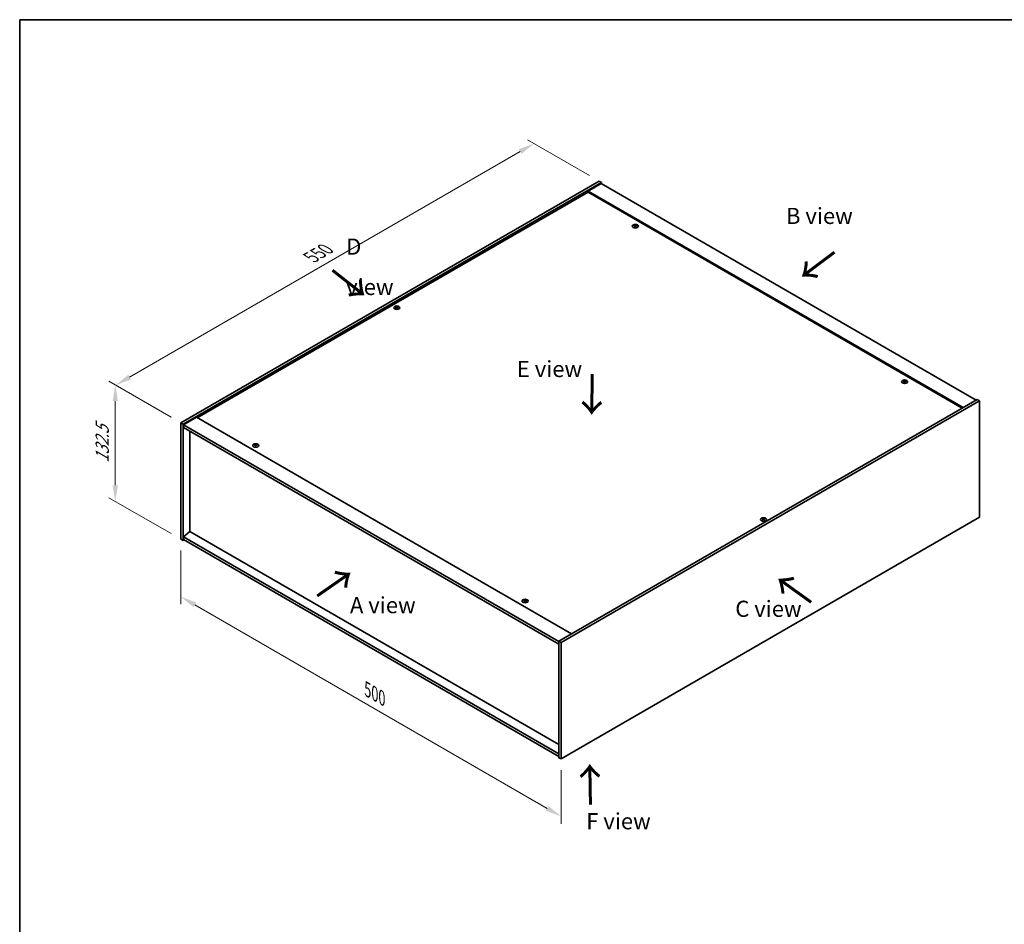
# Model space of a CAD drawing. Units: millimetres. Extents: x 0 to 12572, y 0 to 1967.
# Drawn here: x 0 to 763, y 705 to 1405 of the extents above; entities that cross this region are included whole.
import ezdxf

# ---------------------------------------------------------------- set-up
doc = ezdxf.new("R2010")
doc.units = ezdxf.units.MM
doc.header["$LTSCALE"] = 5
doc.layers.get('Defpoints').update_dxf_attribs({"lineweight": 25})
for name, color, linetype, lineweight in [('Border (ISO)', 7, 'Continuous', 35), ('Dimension (ISO)', 7, 'Continuous', 18), ('Dimension (ISO) @ 1', 7, 'Continuous', 18), ('Symbol (ISO)', 7, 'Continuous', 18), ('Visible (ISO)', 7, 'Continuous', 35), ('Visible Narrow (ISO)', 7, 'Continuous', 25)]:
    doc.layers.add(name, color=color, linetype=linetype, lineweight=lineweight)
doc.styles.add('Note Text (TK)', font='MS PGothic.ttf')
doc.dimstyles.new('Default - Method 1b (TK)', dxfattribs={"dimscale": 5, "dimtxt": 2.5, "dimasz": 2.5, "dimexe": 1, "dimexo": 1.5, "dimgap": 1, "dimtad": 1, "dimtoh": 1, "dimrnd": 1e-08, "dimdsep": 46, "dimtxsty": 'Note Text (TK)', "dimcen": 0.09, "dimdle": 5, "dimclrd": 100, "dimclre": 100, "dimclrt": 7, "dimadec": 1, "dimazin": 1, "dimtfac": 1, "dimtmove": 0, "dimatfit": 3, "dimfxl": 0, "dimtolj": 1, "dimlwd": -1, "dimlwe": -1, "dimarcsym": 0})

# ---------------------------------------------------------------- blocks, each defined once
blk = doc.blocks.new('図面枠 tk図枠')
at = {"layer": 'Border (ISO)'}
for q in [(405.5, 289), (14.5, 8)]:
    blk.add_line((14.5, 289), q, dxfattribs=at)
blk = doc.blocks.new('*D20')
at = {"layer": 'Defpoints', "color": 0, "transparency": 16777216}
for p in [(124.77, 1002.77), (419.4, 832.66), (419.4, 788.19)]:
    blk.add_point(p, dxfattribs=at)
at = {"layer": 'Dimension (ISO)', "color": 100, "transparency": 16777216}
for p, q in [((124.77, 994.11), (124.77, 952.52)), ((135.59, 952.04), (408.57, 794.44)), ((419.4, 824), (419.4, 782.41))]:
    blk.add_line(p, q, dxfattribs=at)
for points in [[(136.63, 953.84), (134.55, 950.23), (124.77, 958.29)], [(409.61, 796.24), (407.53, 792.63), (419.4, 788.19)]]:
    blk.add_solid(points, dxfattribs=at)
at = {"layer": 'Dimension (ISO)', "color": 7, "transparency": 16777216, "insert": (269.45, 886.42), "char_height": 12.5, "attachment_point": 4, "rotation": 330, "style": 'Note Text (TK)'}
blk.add_mtext('\\A1;{\\Q-30.000;\\W0.816;\\H0.816x;500}', dxfattribs=at)
blk = doc.blocks.new('*D19')
at = {"layer": 'Defpoints', "color": 0, "transparency": 16777216}
for p in [(124.77, 1092.92), (74.03, 1032.06), (124.77, 1002.77)]:
    blk.add_point(p, dxfattribs=at)
at = {"layer": 'Dimension (ISO)', "color": 100, "transparency": 16777216}
for p, q in [((117.27, 1097.25), (69.03, 1125.1)), ((74.03, 1109.72), (74.03, 1044.56)), ((117.27, 1007.1), (69.03, 1034.95))]:
    blk.add_line(p, q, dxfattribs=at)
for points in [[(71.94, 1109.72), (76.11, 1109.72), (74.03, 1122.22)], [(71.94, 1044.56), (76.11, 1044.56), (74.03, 1032.06)]]:
    blk.add_solid(points, dxfattribs=at)
at = {"layer": 'Dimension (ISO)', "color": 7, "transparency": 16777216, "insert": (63.93, 1061.82), "char_height": 12.5, "attachment_point": 4, "rotation": 90, "style": 'Note Text (TK)'}
blk.add_mtext('\\A1;{\\Q30.000;\\W0.816;\\H0.816x;132.5}', dxfattribs=at)
blk = doc.blocks.new('*D18')
at = {"layer": 'Defpoints', "color": 0, "transparency": 16777216}
for p in [(398.43, 1309.15), (448.86, 1280.03), (124.77, 1092.92)]:
    blk.add_point(p, dxfattribs=at)
at = {"layer": 'Dimension (ISO)', "color": 100, "transparency": 16777216}
for p, q in [((441.36, 1284.36), (393.43, 1312.03)), ((85.17, 1128.28), (387.61, 1302.9)), ((117.27, 1097.25), (69.34, 1124.92))]:
    blk.add_line(p, q, dxfattribs=at)
for points in [[(386.57, 1304.7), (388.65, 1301.09), (398.43, 1309.15)], [(84.13, 1130.09), (86.21, 1126.48), (74.34, 1122.03)]]:
    blk.add_solid(points, dxfattribs=at)
at = {"layer": 'Dimension (ISO)', "color": 7, "transparency": 16777216, "insert": (225.7, 1221.08), "char_height": 12.5, "attachment_point": 4, "rotation": 30, "style": 'Note Text (TK)'}
blk.add_mtext('\\A1;{\\Q-30.000;\\W0.816;\\H0.816x;550}', dxfattribs=at)

msp = doc.modelspace()

# ---------------------------------------------------------------- linework, layer by layer
at = {"layer": 'Visible (ISO)'}
for p, q in [((124.7674, 1092.9211), (448.858, 1280.0349)), ((126.5351, 1091.9004), (450.6258, 1279.0142)), ((450.3311, 1278.1637), (440.3138, 1272.3802)), ((448.858, 1280.0349), (450.6258, 1279.0142)), ((450.3311, 1278.1637), (740.8342, 1110.4417)), ((450.6258, 1279.0142), (450.6258, 1277.9936)), ((440.3138, 1271.5297), (137.5837, 1096.7484)), ((730.8168, 1104.6582), (440.3138, 1272.3802)), ((440.3138, 1272.3802), (440.3138, 1271.5297)), ((730.0802, 1104.2329), (440.3138, 1271.5297)), ((476.5691, 1245.3985), (476.6392, 1244.746)), ((477.1261, 1245.7323), (477.09, 1245.3962)), ((291.7527, 1182.4591), (291.7936, 1182.0788)), ((292.4792, 1182.4591), (292.4384, 1182.0788)), ((685.1656, 1124.9653), (685.2357, 1124.3128)), ((685.7226, 1125.299), (685.6865, 1124.963)), ((741.718, 1110.952), (417.6274, 923.8382)), ((743.4858, 1109.9314), (419.3952, 922.8176)), ((743.4858, 1109.9314), (741.718, 1110.952)), ((743.4858, 1019.7766), (743.4858, 1109.9314)), ((124.7674, 1092.9211), (126.5351, 1091.9004)), ((124.7674, 1002.7662), (124.7674, 1092.9211)), ((126.5351, 1001.7456), (126.5351, 1091.9004)), ((136.8471, 1097.1736), (126.8298, 1091.3901)), ((126.8298, 1091.3901), (126.8298, 1089.3489)), ((417.6274, 923.498), (126.8298, 1091.3901)), ((136.8471, 1097.1736), (427.3502, 929.4516)), ((126.8298, 1089.3489), (417.6274, 921.4568)), ((131.809, 1086.4741), (131.809, 1008.8389)), ((182.5305, 1075.6353), (182.6006, 1074.9828)), ((183.0875, 1075.969), (183.0514, 1075.633)), ((419.3952, 832.6628), (743.4858, 1019.7766)), ((575.7739, 1018.4794), (575.8148, 1018.0991)), ((576.5005, 1018.4794), (576.4596, 1018.0991)), ((131.7795, 1008.8559), (126.8298, 1004.6374)), ((417.6274, 843.8216), (131.7795, 1008.8559)), ((124.7674, 1002.7662), (126.5351, 1001.7456)), ((127.419, 1002.2559), (126.5351, 1001.7456)), ((417.6274, 836.7453), (126.8298, 1004.6374)), ((126.8298, 1004.6374), (126.8298, 1002.5961)), ((126.8298, 1002.5961), (417.6274, 834.704)), ((391.127, 955.202), (391.1971, 954.5495)), ((391.684, 955.5358), (391.6479, 955.1997)), ((417.6274, 923.8382), (417.6274, 833.6834)), ((419.3952, 922.8176), (417.6274, 923.8382)), ((419.3952, 922.8176), (419.3952, 832.6628)), ((419.3952, 832.6628), (417.6274, 833.6834))]:
    msp.add_line(p, q, dxfattribs=at)
for centre in [(476.8476, 1245.1637), (292.116, 1182.0553), (685.4441, 1124.7304), (182.8091, 1075.4004), (576.1372, 1018.0755), (391.4056, 954.9672)]:
    msp.add_ellipse(centre, major_axis=(-2.3333, 0), ratio=0.57735027, dxfattribs=at)
for centre, major_axis, ratio, start_param, end_param in [((476.8476, 1245.4576), (-1.25, 0), 0.57735027, 5.91518866, 6.2158437), ((476.9121, 1241.0913), (5.378, -1.8967), 0.74246513, 1.91324666, 2.06508391), ((476.7876, 1240.7663), (-5.2537, 2.2179), 0.84587812, 5.10316921, 5.25500646), ((477.1296, 1240.8944), (-0.2841, -5.6956), 0.21969733, 3.8197715, 3.97160875), ((476.8476, 1245.4576), (-1.25, 0), 0.57735027, 1.20279968, 1.50345472), ((477.1286, 1240.8919), (-0.337, -5.6927), 0.23224051, 3.53596008, 3.68779733), ((476.5667, 1240.9663), (1.1494, 5.5856), 0.13160172, 0.70517574, 0.85701299), ((476.8476, 1245.4576), (1.25, 0), 0.57735027, 1.20279968, 1.50345472), ((476.5657, 1240.9637), (1.0966, 5.5962), 0.11905855, 0.41808378, 0.56992103), ((476.9077, 1241.0919), (5.4197, -1.7741), 0.74523934, 1.61044635, 1.7622836), ((476.7832, 1240.7669), (-5.1901, 2.3628), 0.84310391, 4.84068766, 4.99252491), ((476.8476, 1245.4576), (1.25, 0), 0.57735027, 5.91518866, 6.2158437), ((292.116, 1182.3492), (1.25, 0), 0.57735027, 2.20586697, 2.50652201), ((292.3214, 1177.9375), (3.1694, -4.7408), 0.5202741, 2.38677972, 2.53861697), ((292.3214, 1177.7039), (-2.4175, -5.1649), 0.62091288, 3.94220654, 4.09404379), ((291.9138, 1177.7021), (-2.4873, 5.1316), 0.62999659, 5.60815879, 5.75999604), ((291.9138, 1177.9393), (3.2335, 4.6973), 0.52935781, 0.89601307, 1.04785032), ((292.3182, 1177.7021), (-2.4873, -5.1316), 0.62999659, 3.66478192, 3.81661918), ((292.3182, 1177.9393), (3.2335, -4.6973), 0.5293578, 2.09374233, 2.24557958), ((291.9105, 1177.9375), (3.1694, 4.7408), 0.5202741, 0.60297568, 0.75481293), ((291.9105, 1177.7039), (-2.4175, 5.1649), 0.62091288, 5.33073417, 5.48257142), ((292.116, 1182.3492), (1.25, 0), 0.57735027, 0.63507064, 0.93572569), ((292.116, 1182.3492), (-1.25, 0), 0.57735027, 0.63507064, 0.93572569), ((292.116, 1182.3492), (-1.25, 0), 0.57735027, 2.20586697, 2.50652201), ((685.4441, 1125.0244), (-1.25, 0), 0.57735027, 5.91518866, 6.2158437), ((685.5086, 1120.6581), (5.378, -1.8967), 0.74246513, 1.91324666, 2.06508391), ((685.3841, 1120.333), (-5.2537, 2.2179), 0.84587812, 5.10316921, 5.25500646), ((685.7261, 1120.4612), (-0.2841, -5.6956), 0.21969733, 3.8197715, 3.97160875), ((685.4441, 1125.0244), (-1.25, 0), 0.57735027, 1.20279968, 1.50345472), ((685.7251, 1120.4586), (-0.337, -5.6927), 0.23224051, 3.53596008, 3.68779733), ((685.1632, 1120.5331), (1.1494, 5.5856), 0.13160172, 0.70517574, 0.85701299), ((685.4441, 1125.0244), (1.25, 0), 0.57735027, 1.20279968, 1.50345472), ((685.1622, 1120.5305), (1.0966, 5.5962), 0.11905855, 0.41808378, 0.56992103), ((685.5042, 1120.6586), (5.4197, -1.7741), 0.74523934, 1.61044635, 1.7622836), ((685.3797, 1120.3336), (-5.1901, 2.3628), 0.84310391, 4.84068766, 4.99252491), ((685.4441, 1125.0244), (1.25, 0), 0.57735027, 5.91518866, 6.2158437), ((182.8091, 1075.6944), (-1.25, 0), 0.57735027, 5.91518866, 6.2158437), ((182.8735, 1071.3281), (5.378, -1.8967), 0.74246513, 1.91324666, 2.06508391), ((182.749, 1071.003), (-5.2537, 2.2179), 0.84587812, 5.10316921, 5.25500646), ((183.091, 1071.1312), (-0.2841, -5.6956), 0.21969733, 3.8197715, 3.97160875), ((183.09, 1071.1286), (-0.337, -5.6927), 0.23224051, 3.53596008, 3.68779733), ((182.5281, 1071.2031), (1.1494, 5.5856), 0.13160172, 0.70517574, 0.85701299), ((182.8091, 1075.6944), (1.25, 0), 0.57735027, 1.20279968, 1.50345472), ((182.5271, 1071.2005), (1.0966, 5.5962), 0.11905855, 0.41808378, 0.56992103), ((182.8691, 1071.3286), (5.4197, -1.7741), 0.74523934, 1.61044635, 1.7622836), ((182.7446, 1071.0036), (-5.1901, 2.3628), 0.84310391, 4.84068766, 4.99252491), ((182.8091, 1075.6944), (1.25, 0), 0.57735027, 5.91518866, 6.2158437), ((182.8091, 1075.6944), (-1.25, 0), 0.57735027, 1.20279968, 1.50345472), ((576.1372, 1018.3695), (1.25, 0), 0.57735027, 2.20586697, 2.50652201), ((576.3427, 1013.9577), (3.1694, -4.7408), 0.5202741, 2.38677972, 2.53861697), ((576.3427, 1013.7242), (-2.4175, -5.1649), 0.62091288, 3.94220654, 4.09404379), ((576.1372, 1018.3695), (-1.25, 0), 0.57735027, 0.63507064, 0.93572569), ((575.935, 1013.7224), (-2.4873, 5.1316), 0.62999659, 5.60815879, 5.75999604), ((575.935, 1013.9596), (3.2335, 4.6973), 0.52935781, 0.89601307, 1.04785032), ((576.3394, 1013.7224), (-2.4873, -5.1316), 0.62999659, 3.66478192, 3.81661918), ((576.3394, 1013.9596), (3.2335, -4.6973), 0.5293578, 2.09374233, 2.24557958), ((575.9318, 1013.9577), (3.1694, 4.7408), 0.5202741, 0.60297568, 0.75481293), ((575.9318, 1013.7242), (-2.4175, 5.1649), 0.62091288, 5.33073417, 5.48257142), ((576.1372, 1018.3695), (1.25, 0), 0.57735027, 0.63507064, 0.93572569), ((576.1372, 1018.3695), (-1.25, 0), 0.57735027, 2.20586697, 2.50652201), ((391.4056, 955.2611), (-1.25, 0), 0.57735027, 5.91518866, 6.2158437), ((391.47, 950.8948), (5.378, -1.8967), 0.74246513, 1.91324666, 2.06508391), ((391.3455, 950.5698), (-5.2537, 2.2179), 0.84587812, 5.10316921, 5.25500646), ((391.6875, 950.6979), (-0.2841, -5.6956), 0.21969733, 3.8197715, 3.97160875), ((391.4056, 955.2611), (-1.25, 0), 0.57735027, 1.20279968, 1.50345472), ((391.6865, 950.6954), (-0.337, -5.6927), 0.23224051, 3.53596008, 3.68779733), ((391.1246, 950.7698), (1.1494, 5.5856), 0.13160172, 0.70517574, 0.85701299), ((391.4056, 955.2611), (1.25, 0), 0.57735027, 1.20279968, 1.50345472), ((391.1236, 950.7672), (1.0966, 5.5962), 0.11905855, 0.41808378, 0.56992103), ((391.4656, 950.8954), (5.4197, -1.7741), 0.74523934, 1.61044635, 1.7622836), ((391.3411, 950.5704), (-5.1901, 2.3628), 0.84310391, 4.84068766, 4.99252491), ((391.4056, 955.2611), (1.25, 0), 0.57735027, 5.91518866, 6.2158437)]:
    msp.add_ellipse(centre, major_axis=major_axis, ratio=ratio, start_param=start_param, end_param=end_param, dxfattribs=at)
for points, weights in [([(475.7842, 1245.5112), (475.7351, 1245.6095), (475.6813, 1245.7172)], [1.00883409939, 1.00548709876, 1]), ([(476.9317, 1246.1777), (476.918, 1245.5574), (476.9092, 1245.1637)], [1, 1.02702428493, 1.00213791734]), ([(478.0948, 1245.409), (478.0299, 1245.3046), (477.9715, 1245.2104)], [1, 1.00613643648, 1.00959629055]), ([(291.454, 1182.6403), (291.4165, 1182.7769), (291.3744, 1182.9302)], [1.01039402946, 1.00687859509, 1]), ([(292.8575, 1182.9302), (292.8154, 1182.7769), (292.778, 1182.6403)], [1, 1.00687859506, 1.01039402941]), ([(684.3807, 1125.078), (684.3316, 1125.1762), (684.2778, 1125.284)], [1.00883409939, 1.00548709876, 1]), ([(685.5282, 1125.7444), (685.5145, 1125.1241), (685.5057, 1124.7304)], [1, 1.02702428493, 1.00213791734]), ([(686.6913, 1124.9758), (686.6264, 1124.8713), (686.568, 1124.7771)], [1, 1.00613643648, 1.00959629055]), ([(181.7456, 1075.748), (181.6966, 1075.8462), (181.6427, 1075.954)], [1.00883409939, 1.00548709876, 1]), ([(182.8932, 1076.4144), (182.8794, 1075.7941), (182.8706, 1075.4004)], [1, 1.02702428493, 1.00213791734]), ([(184.0562, 1075.6458), (183.9914, 1075.5413), (183.9329, 1075.4471)], [1, 1.00613643648, 1.00959629055]), ([(575.4752, 1018.6606), (575.4377, 1018.7971), (575.3957, 1018.9505)], [1.01039402946, 1.00687859509, 1]), ([(576.8787, 1018.9505), (576.8367, 1018.7971), (576.7992, 1018.6606)], [1, 1.00687859506, 1.01039402941]), ([(390.3421, 955.3147), (390.2931, 955.413), (390.2392, 955.5207)], [1.00883409939, 1.00548709876, 1]), ([(391.4897, 955.9812), (391.4759, 955.3609), (391.4671, 954.9672)], [1, 1.02702428493, 1.00213791735]), ([(392.6527, 955.2125), (392.5879, 955.1081), (392.5294, 955.0139)], [1, 1.00613643648, 1.00959629055])]:
    msp.add_rational_spline(points, weights, degree=2, dxfattribs=at)
for points, knots in [([(476.4327, 1245.4893), (476.4542, 1245.4876), (476.4761, 1245.4831), (476.5144, 1245.4686), (476.5306, 1245.4588), (476.5541, 1245.4371), (476.563, 1245.4238), (476.5707, 1245.3963), (476.5701, 1245.382), (476.5658, 1245.3688)], [0, 0, 0, 0, 0.0079679566, 0.0079679566, 0.0159359132, 0.0159359132, 0.0239048984, 0.0239048984, 0.0315396272, 0.0315396272, 0.0315396272, 0.0315396272]), ([(476.7298, 1245.7969), (476.7247, 1245.7857), (476.7151, 1245.7741), (476.6877, 1245.7534), (476.6701, 1245.7443), (476.6325, 1245.7307), (476.6102, 1245.7252), (476.5649, 1245.7194), (476.5419, 1245.7187), (476.5211, 1245.7201)], [0, 0, 0, 0, 0.0079681043, 0.0079681043, 0.0159362086, 0.0159362086, 0.0239050461, 0.0239050461, 0.0315396273, 0.0315396273, 0.0315396273, 0.0315396273]), ([(476.9655, 1245.3178), (476.9705, 1245.3314), (476.9802, 1245.3451), (477.0075, 1245.3685), (477.0252, 1245.3782), (477.0627, 1245.3918), (477.0851, 1245.3965), (477.1304, 1245.3996), (477.1533, 1245.3983), (477.1742, 1245.3947)], [0, 0, 0, 0, 0.0079679566, 0.0079679566, 0.0159359132, 0.0159359132, 0.0239048984, 0.0239048984, 0.0315396272, 0.0315396272, 0.0315396272, 0.0315396272]), ([(477.2626, 1245.6254), (477.2411, 1245.6295), (477.2191, 1245.6361), (477.1809, 1245.6533), (477.1646, 1245.6638), (477.1411, 1245.6854), (477.1323, 1245.698), (477.1245, 1245.7228), (477.1251, 1245.735), (477.1295, 1245.7459)], [0, 0, 0, 0, 0.0079681043, 0.0079681043, 0.0159362086, 0.0159362086, 0.0239050461, 0.0239050461, 0.0315396273, 0.0315396273, 0.0315396273, 0.0315396273]), ([(291.7028, 1182.5204), (291.7182, 1182.5125), (291.7315, 1182.502), (291.749, 1182.4782), (291.7532, 1182.4649), (291.7529, 1182.4393), (291.7483, 1182.4253), (291.7305, 1182.3994), (291.7176, 1182.3875), (291.7028, 1182.3775)], [0, 0, 0, 0, 0.0079681043, 0.0079681043, 0.0159362086, 0.0159362086, 0.0239050461, 0.0239050461, 0.0315396273, 0.0315396273, 0.0315396273, 0.0315396273]), ([(292.2398, 1182.6875), (292.2239, 1182.6798), (292.204, 1182.6732), (292.1604, 1182.6644), (292.1367, 1182.6623), (292.0925, 1182.6625), (292.0689, 1182.6648), (292.0265, 1182.6737), (292.0074, 1182.6801), (291.9922, 1182.6875)], [0, 0, 0, 0, 0.0079679566, 0.0079679566, 0.0159359132, 0.0159359132, 0.0239048984, 0.0239048984, 0.0315396272, 0.0315396272, 0.0315396272, 0.0315396272]), ([(291.9922, 1182.2104), (292.008, 1182.2205), (292.028, 1182.2292), (292.0716, 1182.2407), (292.0952, 1182.2435), (292.1395, 1182.2432), (292.1631, 1182.2402), (292.2055, 1182.2286), (292.2245, 1182.2201), (292.2398, 1182.2104)], [0, 0, 0, 0, 0.0079681043, 0.0079681043, 0.0159362086, 0.0159362086, 0.0239050461, 0.0239050461, 0.0315396273, 0.0315396273, 0.0315396273, 0.0315396273]), ([(292.5292, 1182.3775), (292.5138, 1182.3878), (292.5005, 1182.4004), (292.4829, 1182.4269), (292.4787, 1182.4409), (292.4791, 1182.4664), (292.4837, 1182.4797), (292.5015, 1182.5028), (292.5143, 1182.5128), (292.5292, 1182.5204)], [0, 0, 0, 0, 0.0079679566, 0.0079679566, 0.0159359132, 0.0159359132, 0.0239048984, 0.0239048984, 0.0315396272, 0.0315396272, 0.0315396272, 0.0315396272]), ([(685.0292, 1125.0561), (685.0507, 1125.0544), (685.0726, 1125.0498), (685.1109, 1125.0354), (685.1271, 1125.0255), (685.1506, 1125.0038), (685.1595, 1124.9906), (685.1672, 1124.963), (685.1666, 1124.9488), (685.1623, 1124.9356)], [0, 0, 0, 0, 0.0079679566, 0.0079679566, 0.0159359132, 0.0159359132, 0.0239048984, 0.0239048984, 0.0315396272, 0.0315396272, 0.0315396272, 0.0315396272]), ([(685.3263, 1125.3637), (685.3212, 1125.3525), (685.3116, 1125.3408), (685.2842, 1125.3201), (685.2666, 1125.311), (685.229, 1125.2974), (685.2067, 1125.292), (685.1614, 1125.2861), (685.1384, 1125.2855), (685.1176, 1125.2868)], [0, 0, 0, 0, 0.0079681043, 0.0079681043, 0.0159362086, 0.0159362086, 0.0239050461, 0.0239050461, 0.0315396273, 0.0315396273, 0.0315396273, 0.0315396273]), ([(685.562, 1124.8845), (685.567, 1124.8982), (685.5767, 1124.9119), (685.604, 1124.9353), (685.6217, 1124.945), (685.6592, 1124.9586), (685.6816, 1124.9633), (685.7269, 1124.9664), (685.7498, 1124.965), (685.7707, 1124.9614)], [0, 0, 0, 0, 0.0079679566, 0.0079679566, 0.0159359132, 0.0159359132, 0.0239048984, 0.0239048984, 0.0315396272, 0.0315396272, 0.0315396272, 0.0315396272]), ([(685.8591, 1125.1921), (685.8376, 1125.1963), (685.8156, 1125.2029), (685.7774, 1125.22), (685.7611, 1125.2305), (685.7376, 1125.2522), (685.7288, 1125.2647), (685.721, 1125.2895), (685.7216, 1125.3018), (685.726, 1125.3127)], [0, 0, 0, 0, 0.0079681043, 0.0079681043, 0.0159362086, 0.0159362086, 0.0239050461, 0.0239050461, 0.0315396273, 0.0315396273, 0.0315396273, 0.0315396273]), ([(182.3941, 1075.7261), (182.4156, 1075.7244), (182.4376, 1075.7198), (182.4758, 1075.7054), (182.4921, 1075.6955), (182.5156, 1075.6738), (182.5244, 1075.6606), (182.5322, 1075.633), (182.5315, 1075.6188), (182.5272, 1075.6056)], [0, 0, 0, 0, 0.0079679566, 0.0079679566, 0.0159359132, 0.0159359132, 0.0239048984, 0.0239048984, 0.0315396272, 0.0315396272, 0.0315396272, 0.0315396272]), ([(182.6912, 1076.0337), (182.6862, 1076.0225), (182.6765, 1076.0108), (182.6492, 1075.9901), (182.6315, 1075.981), (182.594, 1075.9674), (182.5716, 1075.962), (182.5263, 1075.9561), (182.5033, 1075.9555), (182.4825, 1075.9568)], [0, 0, 0, 0, 0.0079681043, 0.0079681043, 0.0159362086, 0.0159362086, 0.0239050461, 0.0239050461, 0.0315396273, 0.0315396273, 0.0315396273, 0.0315396273]), ([(182.9269, 1075.5545), (182.9319, 1075.5682), (182.9416, 1075.5819), (182.969, 1075.6053), (182.9866, 1075.615), (183.0241, 1075.6285), (183.0465, 1075.6333), (183.0918, 1075.6364), (183.1148, 1075.635), (183.1356, 1075.6314)], [0, 0, 0, 0, 0.0079679566, 0.0079679566, 0.0159359132, 0.0159359132, 0.0239048984, 0.0239048984, 0.0315396272, 0.0315396272, 0.0315396272, 0.0315396272]), ([(183.224, 1075.8621), (183.2025, 1075.8663), (183.1805, 1075.8729), (183.1423, 1075.89), (183.1261, 1075.9005), (183.1025, 1075.9222), (183.0937, 1075.9347), (183.086, 1075.9595), (183.0866, 1075.9718), (183.0909, 1075.9826)], [0, 0, 0, 0, 0.0079681043, 0.0079681043, 0.0159362086, 0.0159362086, 0.0239050461, 0.0239050461, 0.0315396273, 0.0315396273, 0.0315396273, 0.0315396273]), ([(575.724, 1018.5407), (575.7394, 1018.5328), (575.7527, 1018.5223), (575.7702, 1018.4985), (575.7744, 1018.4851), (575.7741, 1018.4595), (575.7695, 1018.4456), (575.7517, 1018.4197), (575.7388, 1018.4077), (575.724, 1018.3978)], [0, 0, 0, 0, 0.0079681043, 0.0079681043, 0.0159362086, 0.0159362086, 0.0239050461, 0.0239050461, 0.0315396273, 0.0315396273, 0.0315396273, 0.0315396273]), ([(576.261, 1018.7078), (576.2452, 1018.7001), (576.2252, 1018.6935), (576.1816, 1018.6847), (576.158, 1018.6826), (576.1137, 1018.6828), (576.0901, 1018.6851), (576.0477, 1018.694), (576.0287, 1018.7004), (576.0134, 1018.7078)], [0, 0, 0, 0, 0.0079679566, 0.0079679566, 0.0159359132, 0.0159359132, 0.0239048984, 0.0239048984, 0.0315396272, 0.0315396272, 0.0315396272, 0.0315396272]), ([(576.0134, 1018.2307), (576.0293, 1018.2408), (576.0492, 1018.2495), (576.0928, 1018.261), (576.1165, 1018.2637), (576.1607, 1018.2635), (576.1843, 1018.2605), (576.2267, 1018.2488), (576.2457, 1018.2404), (576.261, 1018.2307)], [0, 0, 0, 0, 0.0079681043, 0.0079681043, 0.0159362086, 0.0159362086, 0.0239050461, 0.0239050461, 0.0315396273, 0.0315396273, 0.0315396273, 0.0315396273]), ([(576.5504, 1018.3978), (576.535, 1018.4081), (576.5217, 1018.4207), (576.5042, 1018.4472), (576.5, 1018.4612), (576.5003, 1018.4867), (576.5049, 1018.5), (576.5227, 1018.5231), (576.5356, 1018.5331), (576.5504, 1018.5407)], [0, 0, 0, 0, 0.0079679566, 0.0079679566, 0.0159359132, 0.0159359132, 0.0239048984, 0.0239048984, 0.0315396272, 0.0315396272, 0.0315396272, 0.0315396272]), ([(390.9906, 955.2928), (391.0121, 955.2911), (391.0341, 955.2866), (391.0723, 955.2721), (391.0886, 955.2623), (391.1121, 955.2406), (391.1209, 955.2273), (391.1287, 955.1998), (391.128, 955.1855), (391.1237, 955.1723)], [0, 0, 0, 0, 0.0079679566, 0.0079679566, 0.0159359132, 0.0159359132, 0.0239048984, 0.0239048984, 0.0315396272, 0.0315396272, 0.0315396272, 0.0315396272]), ([(391.2877, 955.6004), (391.2827, 955.5892), (391.273, 955.5776), (391.2457, 955.5569), (391.228, 955.5478), (391.1905, 955.5342), (391.1681, 955.5288), (391.1228, 955.5229), (391.0998, 955.5222), (391.079, 955.5236)], [0, 0, 0, 0, 0.0079681043, 0.0079681043, 0.0159362086, 0.0159362086, 0.0239050461, 0.0239050461, 0.0315396273, 0.0315396273, 0.0315396273, 0.0315396273]), ([(391.5234, 955.1213), (391.5284, 955.1349), (391.5381, 955.1486), (391.5655, 955.172), (391.5831, 955.1818), (391.6206, 955.1953), (391.643, 955.2), (391.6883, 955.2032), (391.7113, 955.2018), (391.7321, 955.1982)], [0, 0, 0, 0, 0.0079679566, 0.0079679566, 0.0159359132, 0.0159359132, 0.0239048984, 0.0239048984, 0.0315396272, 0.0315396272, 0.0315396272, 0.0315396272]), ([(391.8205, 955.4289), (391.799, 955.433), (391.777, 955.4396), (391.7388, 955.4568), (391.7226, 955.4673), (391.699, 955.4889), (391.6902, 955.5015), (391.6825, 955.5263), (391.6831, 955.5385), (391.6874, 955.5494)], [0, 0, 0, 0, 0.0079681043, 0.0079681043, 0.0159362086, 0.0159362086, 0.0239050461, 0.0239050461, 0.0315396273, 0.0315396273, 0.0315396273, 0.0315396273])]:
    msp.add_open_spline(points, degree=3, knots=knots, dxfattribs=at)
at = {"layer": 'Visible Narrow (ISO)'}
for p, q in [((476.5211, 1245.7201), (476.5157, 1245.4666)), ((476.5658, 1245.3688), (476.6302, 1244.7469)), ((476.7298, 1245.7969), (476.8211, 1244.9105)), ((477.2626, 1245.6254), (477.257, 1245.3797)), ((291.7028, 1182.3775), (291.728, 1182.0332)), ((291.9922, 1182.6875), (291.9562, 1182.1873)), ((292.2398, 1182.6875), (292.2758, 1182.1873)), ((292.5292, 1182.3775), (292.504, 1182.0332)), ((685.1176, 1125.2868), (685.1122, 1125.0333)), ((685.1623, 1124.9356), (685.2267, 1124.3137)), ((685.3263, 1125.3637), (685.4176, 1124.4773)), ((685.8591, 1125.1921), (685.8535, 1124.9465)), ((182.4825, 1075.9568), (182.4772, 1075.7033)), ((182.5272, 1075.6056), (182.5916, 1074.9837)), ((182.6912, 1076.0337), (182.7825, 1075.1473)), ((183.224, 1075.8621), (183.2184, 1075.6165)), ((575.724, 1018.3978), (575.7492, 1018.0535)), ((576.0134, 1018.7078), (575.9774, 1018.2076)), ((576.261, 1018.7078), (576.297, 1018.2076)), ((576.5504, 1018.3978), (576.5252, 1018.0535)), ((391.079, 955.5236), (391.0737, 955.2701)), ((391.1237, 955.1723), (391.1881, 954.5504)), ((391.2877, 955.6004), (391.379, 954.714)), ((391.8205, 955.4289), (391.8149, 955.1832))]:
    msp.add_line(p, q, dxfattribs=at)

# ---------------------------------------------------------------- block references
at = {"xscale": 5, "yscale": 5, "zscale": 5}
msp.add_blockref('図面枠 tk図枠', (-72.5, -40), dxfattribs=at)

# ---------------------------------------------------------------- texts
at = {"layer": 'Symbol (ISO)', "color": 7, "char_height": 12.5, "attachment_point": 4, "line_spacing_factor": 1.5, "style": 'Note Text (TK)'}
for s, insert, width in [('{\\fＭＳ Ｐゴシック|b0|i0;B view}', (593.5556, 1253.0999), 51.973683), ('{\\fＭＳ Ｐゴシック|b0|i0;D view}', (252.8871, 1213.7182), 52.19298), ('{\\fＭＳ Ｐゴシック|b0|i0;E view}', (385.088, 1134.5938), 50.657892), ('{\\fＭＳ Ｐゴシック|b0|i0;A view}', (255.8287, 951.7729), 51.900584), ('{\\fＭＳ Ｐゴシック|b0|i0;C view}', (554.2632, 948.9496), 52.485383), ('{\\fＭＳ Ｐゴシック|b0|i0;F view}', (438.8496, 784.4848), 50.365496)]:
    msp.add_mtext(s, dxfattribs=dict(at, insert=insert, width=width))
at = {"layer": 'Symbol (ISO)', "color": 7, "char_height": 25, "width": 37.426901, "attachment_point": 4, "line_spacing_factor": 1.5, "style": 'Note Text (TK)'}
for insert, rotation in [((631.9073, 1226.225), 216.8584587), ((240.9569, 1211.4673), 321.8220056), ((443.0538, 1132.0153), 269.1951037), ((229.5564, 957.7388), 34.7526299), ((614.4436, 953.5628), 144.3576653), ((442.5821, 795.9654), 90.9997213)]:
    msp.add_mtext('{\\fＭＳ Ｐゴシック|b0|i0;\\H25.0000;→}', dxfattribs=dict(at, insert=insert, rotation=rotation))

# ---------------------------------------------------------------- dimensions: what is measured, and where the dimension line sits
at = {"layer": 'Dimension (ISO) @ 1', "color": 100, "true_color": 0x00ff3f}
for base, p1, p2, angle, text, picture, middle in [((398.4348, 1309.1467), (124.7674, 1092.9211), (448.858, 1280.0349), 210, '{\\Q-30.000;\\W0.816;\\H0.816x;<>}', '*D18', (238.4271, 1216.7662)), ((74.0278, 1032.0608), (124.7674, 1092.9211), (124.7674, 1002.7662), 90, '{\\Q30.000;\\W0.816;\\H0.816x;<>}', '*D19', (74.0278, 1077.1382)), ((419.3952, 788.1852), (124.7674, 1002.7662), (419.3952, 832.6628), 150, '{\\Q-30.000;\\W0.816;\\H0.816x;<>}', '*D20', (272.0813, 873.2369))]:
    dim = msp.add_linear_dim(base=base, p1=p1, p2=p2, angle=angle, text=text, dimstyle='Default - Method 1b (TK)', override={"dimscale": 1, "dimtxt": 12.5, "dimasz": 12.5, "dimexe": 5, "dimexo": 7.5, "dimgap": 5, "dimtoh": 0, "dimdec": 2, "dimlfac": 1.469694, "dimcen": 0.45, "dimtol": 0, "dimlim": 0, "dimtp": 0, "dimtm": 0, "dimtdec": 2, "dimtix": 0, "dimtofl": 0, "dimtmove": 0, "dimatfit": 1}, dxfattribs=at)
    dim.commit()
    dim.dimension.update_dxf_attribs({"geometry": picture, "text_midpoint": middle, "dimtype": 128})

doc.saveas('drawing.dxf')
